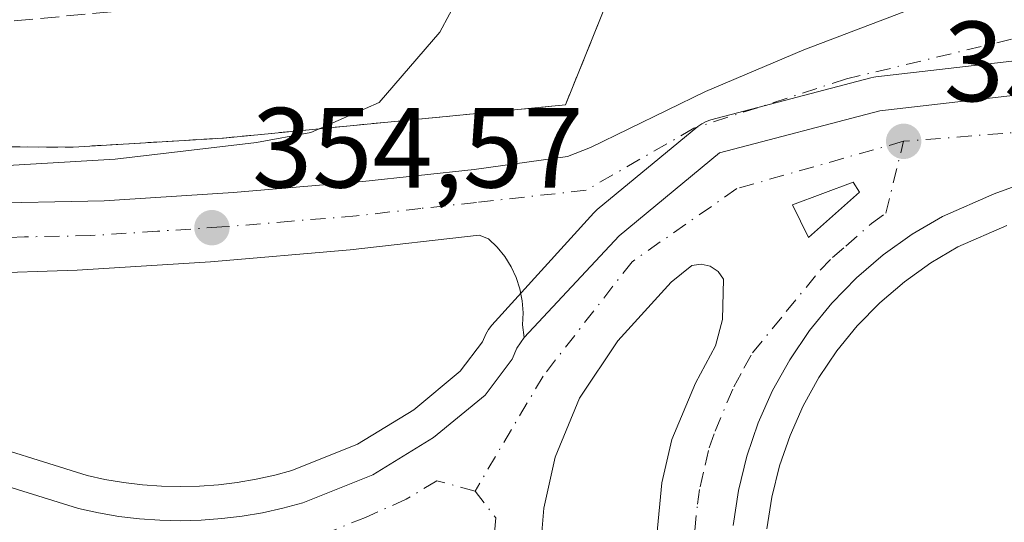
# Model space of a CAD drawing. Units: metres. Extents: x 625168 to 628648, y 4692541 to 4694916.
# Drawn here: x 625872 to 625959, y 4694489 to 4694533 of the extents above; entities that cross this region are included whole.
import ezdxf

# ---------------------------------------------------------------- set-up
doc = ezdxf.new("R2010")
doc.units = ezdxf.units.M
doc.header["$MEASUREMENT"] = 0
for name, pattern in [('DGN Style 2', [1.6480167562047852, 0.988810053722871, -0.6592067024819142]), ('DGN Style 3', [2.307223458686699, 1.648016756204785, -0.6592067024819142]), ('DGN Style 4', [2.6384748266838614, 1.318413404963828, -0.6592067024819142, 0.001648016756204785, -0.6592067024819142])]:
    doc.linetypes.add(name, pattern=pattern)
for name, color, linetype, lineweight in [('Agrupación de edificios CxS', 7, 'Continuous', 0), ('Carretera de calzada única Cxs', 7, 'Continuous', 13), ('Carretera de calzada única eje', 7, 'DGN Style 4', 0), ('Curva de nivel normal', 30, 'Continuous', 0), ('Isleta de vial', 135, 'Continuous', 13), ('Núcleo urbano CxS', 7, 'Continuous', 0), ('Obra de contención lineal', 1, 'DGN Style 3', 13), ('Pastizal CxS', 92, 'Continuous', 0), ('Punto de cota en terreno', 7, 'Continuous', 0), ('Rótulo de punto de cota en terreno', 7, 'Continuous', 0), ('Suelo desnudo CxS', 253, 'Continuous', 0), ('Valla', 7, 'DGN Style 2', 0)]:
    doc.layers.add(name, color=color, linetype=linetype, lineweight=lineweight)
doc.styles.add('Style-Arial', font='txt')

# ---------------------------------------------------------------- blocks, each defined once
blk = doc.blocks.new('*U12')
at = {"layer": 'Suelo desnudo CxS', "color": 253, "linetype": 'Continuous', "lineweight": 0}
for points in [[(625960.9572999999, 4694529.2105, 353.117499999993), (625947.4773000004, 4694527.660499999, 353.3343000000023), (625947.2991000004, 4694527.634500001, 353.334799999997), (625947.0563000003, 4694527.5814, 353.3349000000017), (625932.9663000006, 4694523.871300001, 353.6937000000034), (625932.5571999997, 4694523.7313, 353.7023999999947), (625932.1725000005, 4694523.5341, 353.7109000000055), (625931.8202000001, 4694523.283500001, 353.7163), (625922.9808999998, 4694515.986, 353.9092999999993), (625922.6801000005, 4694515.697899999, 353.918399999995), (625913.7001, 4694505.8179, 354.1055000000051), (625913.4097999996, 4694505.442700001, 354.110400000005), (625913.1821999997, 4694505.026500001, 354.1125000000029), (625912.8913000004, 4694504.3771, 354.1131000000024), (625910.9276999999, 4694501.778100001, 354.0837999999931), (625906.8426999999, 4694498.3981, 354.0429000000004), (625901.8891000003, 4694495.3704, 354.0960999999952), (625896.1180999996, 4694493.0507, 354.2451000000001), (625894.6095000004, 4694492.6458, 354.2930000000051), (625892.9707000004, 4694492.286599999, 354.343399999998), (625891.3198999995, 4694492.0099, 354.3898000000045), (625889.6606000002, 4694491.8071, 354.4363000000012), (625887.9911000002, 4694491.687100001, 354.4841000000015), (625886.3219, 4694491.641100001, 354.5335999999952), (625884.6606999999, 4694491.6777, 354.5834999999934), (625882.9905000003, 4694491.797700001, 354.6339000000008), (625881.3224999999, 4694491.9913, 354.6796000000031), (625879.6830000002, 4694492.2675, 354.7228000000032), (625878.1031, 4694492.604900001, 354.7648000000045), (625867.0297999998, 4694496.072100001, 355.0476999999955)], [(625870.2686999999, 4694521.501399999, 355.3791999999958), (625876.8701, 4694521.4801, 355.3295999999973), (625890.1001000004, 4694522.280099999, 355.2939000000042), (625911.1743000001, 4694524.3189, 354.7918999999966), (625920.1801000005, 4694525.190099999, 354.4196999999986), (625933.4200999998, 4694557.950099999, 355.3810999999987)], [(625937.9089000003, 4694487.918500001, 353.1006999999955), (625938.3355, 4694490.705, 353.0623999999953), (625939.0110999999, 4694493.4625, 353.0203000000038), (625939.9345000006, 4694496.140900001, 353.0090999999957), (625941.0871000001, 4694498.739, 353.0286999999953), (625942.4672999998, 4694501.2161, 353.0697999999975), (625944.0604999998, 4694503.569300001, 353.0690000000032), (625945.8510999996, 4694505.7711, 353.0470999999961), (625947.8322999999, 4694507.797700001, 353.0402999999933), (625949.9917000001, 4694509.6461, 353.0411000000022), (625952.3065, 4694511.302100001, 353.0344000000041), (625954.7028999999, 4694512.7114, 353.023199999996), (625959.0138999998, 4694514.583100001, 352.9545999999973)]]:
    blk.add_polyline3d(points, dxfattribs=at)
blk = doc.blocks.new('5PATER')
at = {"layer": 'Pastizal CxS', "linetype": 'Continuous', "lineweight": 0}
h = blk.add_hatch(color=51, dxfattribs=at)
edge = h.paths.add_edge_path()
edge.add_ellipse((0, 0), major_axis=(-0.1095731443231308, -0.1110710700762829), ratio=0.9994222409660322, start_angle=0, end_angle=360)
blk = doc.blocks.new('*U33')
at = {"layer": 'Carretera de calzada única Cxs', "color": 7, "linetype": 'Continuous', "lineweight": 13}
for points in [[(625961.5900999998, 4694518.720100001, 352.8993000000046), (625957.9001000002, 4694517.370100001, 352.9731999999931), (625953.3400999998, 4694515.390100001, 353.1861000000063), (625950.6700999998, 4694513.8201, 353.2755000000034), (625948.1401000004, 4694512.0101, 353.2014000000054), (625945.7801000001, 4694509.9901, 353.1922999999952), (625943.6101000002, 4694507.770099999, 353.1824000000051), (625941.6501000002, 4694505.360099999, 353.2039999999979), (625939.9101, 4694502.790100001, 353.228099999993), (625938.4001000002, 4694500.0801, 353.2262000000046), (625937.1401000004, 4694497.2401, 353.206600000005), (625936.1300999997, 4694494.3101, 353.1839000000036), (625935.3901000004, 4694491.290100001, 353.1805000000023), (625934.9200999998, 4694488.220100001, 353.1891000000033)], [(625866.1300999997, 4694493.210100001, 355.0675999999949), (625877.3400999998, 4694489.700099999, 354.7896000000038), (625879.1201, 4694489.3201, 354.7415000000037), (625880.9001000002, 4694489.020099999, 354.695200000002), (625882.7100999998, 4694488.8101, 354.6481000000058), (625884.5201000003, 4694488.6801, 354.5862999999954), (625886.3300999999, 4694488.640100001, 354.5249999999942), (625888.1401000004, 4694488.690099999, 354.4667000000045), (625889.9501, 4694488.8201, 354.4134999999951), (625891.7500999998, 4694489.040100001, 354.3595999999961), (625893.5401, 4694489.340100001, 354.3065000000061), (625895.3201000001, 4694489.7301, 354.2519000000029), (625897.0701000001, 4694490.200099999, 354.1940000000032), (625903.2401000002, 4694492.6801, 354.0886000000028), (625908.5900999998, 4694495.950099999, 354.0397999999986), (625913.1101000002, 4694499.690099999, 354.0102000000043), (625915.4901000002, 4694502.840100001, 353.9906000000047), (625915.9200999998, 4694503.800100001, 353.989499999996), (625916.5658999998, 4694504.7369, 353.9805999999954), (625924.9001000002, 4694513.6801, 353.8432999999932), (625933.7301000003, 4694520.970100001, 353.568299999999), (625947.8201000001, 4694524.6801, 353.1925000000047), (625961.3000999996, 4694526.2301, 352.9608000000007)], [(625928.2100999998, 4694487.360099999, 353.5173999999971), (625928.6601, 4694491.970100001, 353.5305999999982), (625929.5401, 4694495.770099999, 353.5078000000067), (625931.6101000002, 4694500.7401, 353.4704999999958), (625933.3701, 4694504.0101, 353.453800000003), (625934.0100999996, 4694506.3201, 353.4691000000021), (625934.0800999999, 4694509.860099999, 353.5169000000024), (625933.6101000002, 4694510.550100001, 353.5448000000033), (625932.9200999998, 4694511.020099999, 353.5782000000036), (625932.1101000002, 4694511.200099999, 353.6097000000009), (625931.2901, 4694511.0701, 353.6350999999996), (625929.4901000002, 4694509.620100001, 353.6809999999969), (625924.7801000001, 4694504.460100001, 353.7838999999949), (625921.4301000005, 4694499.4001, 353.8484000000026), (625919.2901, 4694494.2301, 353.8803999999946), (625918.2901, 4694489.7501, 353.872000000003), (625918.0201000003, 4694486.5701, 353.8402999999962)]]:
    blk.add_polyline3d(points, dxfattribs=at)
blk.add_3dface([(625940.1401000004, 4694516.420100001, 353.3984000000055), (625941.5701000001, 4694513.550100001, 353.3267999999953), (625946.0601000005, 4694517.520099999, 353.2501000000047), (625945.4901000002, 4694518.390100001, 353.2566999999981)], dxfattribs=at)

msp = doc.modelspace()

# ---------------------------------------------------------------- linework, layer by layer
at = {"layer": 'Agrupación de edificios CxS', "color": 7, "linetype": 'Continuous', "lineweight": 0}
msp.add_polyline3d([(625890.1001000004, 4694522.280099999, 355.2339999999967), (625876.8701, 4694521.4801, 355.2786000000052), (625870.2686999999, 4694521.501399999, 355.3313999999955), (625861.3501000004, 4694521.530099999, 355.482799999998), (625847.8201000001, 4694521.8301, 355.655700000003), (625808.4401000004, 4694526.460100001, 355.9766999999993), (625806.8702999996, 4694529.1425, 356.0418999999966), (625803.5301000001, 4694534.850099999, 356.2019), (625816.8000999996, 4694562.0801, 358.1489000000001), (625820.1201, 4694566.7301, 359.5626000000047), (625829.8000999996, 4694579.280099999, 361.1122000000032), (625829.9436999997, 4694579.470699999, 361.1429999999964), (625830.1771000001, 4694579.780300001, 361.1873000000051), (625843.3501000004, 4694597.2601, 364.1747000000032), (625843.5163000004, 4694597.186799999, 364.440499999997), (625852.9401000004, 4694593.030099999, 370.0939000000071), (625908.8289000001, 4694568.860099999, 363.9011000000028), (625910.9101, 4694567.960100001, 363.8396000000066), (625926.7588000001, 4694561.106899999, 359.2367999999988), (625926.8901000004, 4694561.050100001, 359.1419000000024), (625933.4200999998, 4694557.950099999, 355.4792000000016), (625920.1801000005, 4694525.190099999, 354.2571999999927), (625911.1743000001, 4694524.3189, 354.5895000000019)], close=True, dxfattribs=at)
for points in [[(625890.1001000004, 4694522.280099999, 355.2339999999967), (625876.8701, 4694521.4801, 355.2786000000052), (625870.2686999999, 4694521.501399999, 355.3313999999955), (625861.3501000004, 4694521.530099999, 355.482799999998), (625847.8201000001, 4694521.8301, 355.655700000003), (625808.4401000004, 4694526.460100001, 355.9766999999993), (625806.8702999996, 4694529.1425, 356.0418999999966), (625803.5301000001, 4694534.850099999, 356.2019), (625816.8000999996, 4694562.0801, 358.1489000000001), (625820.1201, 4694566.7301, 359.5626000000047)], [(625926.8901000004, 4694561.050100001, 359.1419000000024), (625933.4200999998, 4694557.950099999, 355.4792000000016), (625920.1801000005, 4694525.190099999, 354.2571999999927), (625911.1743000001, 4694524.3189, 354.5895000000019), (625890.1001000004, 4694522.280099999, 355.2339999999967)]]:
    msp.add_polyline3d(points, dxfattribs=at)
at = {"layer": 'Carretera de calzada única Cxs', "color": 7, "linetype": 'Continuous', "lineweight": 13, "extrusion": (0.009955696861198063, -0.01998101397885277, 0.9997507905375144), "elevation": -87216.21759610581, "flags": 128}
msp.add_lwpolyline([(2653841.073748826, 3921709.63855552), (2653841.073748826, 3921706.431231628)], dxfattribs=at)
at = {"layer": 'Carretera de calzada única Cxs', "color": 7, "linetype": 'Continuous', "lineweight": 13}
for points in [[(625805.7200999996, 4694544.620100001, 356.9983999999968), (625802.7500999998, 4694536.4901, 356.2915999999968), (625802.1201, 4694534.040100001, 356.1509999999981), (625802.5201000003, 4694531.0101, 355.9977999999974), (625805.3000999996, 4694526.670100001, 355.9109999999928), (625809.0900999998, 4694522.8201, 355.7354999999953), (625812.5601000005, 4694521.4001, 355.6665999999968), (625820.0100999996, 4694520.380100001, 355.6037000000069), (625832.6801000005, 4694518.6601, 355.421199999997), (625843.2500999998, 4694517.300100001, 355.2032000000036), (625854.9501, 4694516.770099999, 355.1220999999932), (625868.0000999998, 4694516.530099999, 354.9290000000037), (625879.6201, 4694516.7501, 354.7860999999975), (625890.9600999998, 4694517.5001, 354.5577000000048), (625902.3601000002, 4694518.450099999, 354.3975999999966), (625912.1401000004, 4694519.5101, 354.2035999999935), (625920.3701, 4694520.670100001, 354.0476999999955), (625922.3800999997, 4694521.450099999, 353.9844000000012), (625932.4901000002, 4694526.370100001, 353.7010000000009), (625941.1401000004, 4694530.040100001, 353.5497000000032), (625949.9401000004, 4694533.380100001, 353.8834999999963), (625956.9301000005, 4694535.4001, 354.4375), (625964.5301000001, 4694537.030099999, 354.6526000000013)], [(625802.1201, 4694534.040100001, 356.1509999999981), (625802.5201000003, 4694531.0101, 355.9977999999974), (625805.3000999996, 4694526.670100001, 355.9109999999928), (625809.0900999998, 4694522.8201, 355.7354999999953), (625812.5601000005, 4694521.4001, 355.6665999999968), (625820.0100999996, 4694520.380100001, 355.6037000000069), (625832.6801000005, 4694518.6601, 355.421199999997), (625843.2500999998, 4694517.300100001, 355.2032000000036), (625854.9501, 4694516.770099999, 355.1220999999932), (625868.0000999998, 4694516.530099999, 354.9290000000037), (625879.6201, 4694516.7501, 354.7860999999975), (625890.9600999998, 4694517.5001, 354.5577000000048), (625902.3601000002, 4694518.450099999, 354.3975999999966), (625912.1401000004, 4694519.5101, 354.2035999999935), (625920.3701, 4694520.670100001, 354.0476999999955), (625922.3800999997, 4694521.450099999, 353.9844000000012), (625932.4901000002, 4694526.370100001, 353.7010000000009), (625941.1401000004, 4694530.040100001, 353.5497000000032), (625949.9401000004, 4694533.380100001, 353.8834999999963)], [(625992.7100999998, 4694527.7501, 352.7832000000053), (625986.9001000002, 4694527.460100001, 352.7926000000007), (625961.3000999996, 4694526.2301, 352.9608000000007), (625947.8201000001, 4694524.6801, 353.1925000000047), (625933.7301000003, 4694520.970100001, 353.568299999999), (625924.9001000002, 4694513.6801, 353.8432999999932), (625916.5658999998, 4694504.7369, 353.9805999999954)], [(625992.7100999998, 4694527.7501, 352.7832000000053), (625986.9001000002, 4694527.460100001, 352.7926000000007), (625961.3000999996, 4694526.2301, 352.9608000000007), (625947.8201000001, 4694524.6801, 353.1925000000047), (625933.7301000003, 4694520.970100001, 353.568299999999), (625924.9001000002, 4694513.6801, 353.8432999999932), (625916.5658999998, 4694504.7369, 353.9805999999954)], [(625961.3000999996, 4694526.2301, 352.9608000000007), (625947.8201000001, 4694524.6801, 353.1925000000047), (625933.7301000003, 4694520.970100001, 353.568299999999), (625924.9001000002, 4694513.6801, 353.8432999999932), (625916.5658999998, 4694504.7369, 353.9805999999954), (625916.4101, 4694505.860099999, 353.988400000002), (625916.4600999998, 4694506.9101, 353.9910999999993), (625916.3901000004, 4694507.970100001, 354.0035999999964), (625916.1801000005, 4694509.0101, 354.0301000000036), (625915.8501000004, 4694510.0101, 354.0644000000029), (625915.4001000002, 4694510.970100001, 354.1085000000021), (625914.8400999998, 4694511.860099999, 354.1628999999957), (625914.1700999998, 4694512.6801, 354.2164000000048), (625913.4001000002, 4694513.4101, 354.2314000000042), (625912.5800999999, 4694513.7301, 354.2593999999954), (625901.2500999998, 4694512.440099999, 354.692200000005), (625888.9700999996, 4694511.4101, 354.7170000000042), (625877.2301000003, 4694510.6501, 354.847299999994), (625868.4501, 4694510.360099999, 355.0087000000058)], [(625961.5900999998, 4694518.720100001, 352.8993000000046), (625957.9001000002, 4694517.370100001, 352.9731999999931), (625953.3400999998, 4694515.390100001, 353.1861000000063), (625950.6700999998, 4694513.8201, 353.2755000000034), (625948.1401000004, 4694512.0101, 353.2014000000054), (625945.7801000001, 4694509.9901, 353.1922999999952), (625943.6101000002, 4694507.770099999, 353.1824000000051), (625941.6501000002, 4694505.360099999, 353.2039999999979), (625939.9101, 4694502.790100001, 353.228099999993), (625938.4001000002, 4694500.0801, 353.2262000000046), (625937.1401000004, 4694497.2401, 353.206600000005), (625936.1300999997, 4694494.3101, 353.1839000000036), (625935.3901000004, 4694491.290100001, 353.1805000000023), (625934.9200999998, 4694488.220100001, 353.1891000000033)], [(625941.5701000001, 4694513.550100001, 353.3267999999953), (625946.0601000005, 4694517.520099999, 353.2501000000047), (625945.4901000002, 4694518.390100001, 353.2566999999981), (625940.1401000004, 4694516.420100001, 353.3984000000055)], [(625916.5658999998, 4694504.7369, 353.9805999999954), (625916.4101, 4694505.860099999, 353.988400000002), (625916.4600999998, 4694506.9101, 353.9910999999993), (625916.3901000004, 4694507.970100001, 354.0035999999964), (625916.1801000005, 4694509.0101, 354.0301000000036), (625915.8501000004, 4694510.0101, 354.0644000000029), (625915.4001000002, 4694510.970100001, 354.1085000000021), (625914.8400999998, 4694511.860099999, 354.1628999999957), (625914.1700999998, 4694512.6801, 354.2164000000048), (625913.4001000002, 4694513.4101, 354.2314000000042), (625912.5800999999, 4694513.7301, 354.2593999999954), (625901.2500999998, 4694512.440099999, 354.692200000005), (625888.9700999996, 4694511.4101, 354.7170000000042), (625877.2301000003, 4694510.6501, 354.847299999994), (625868.4501, 4694510.360099999, 355.0087000000058)], [(625919.9101, 4694471.870100001, 353.4719000000041), (625921.6601, 4694472.3101, 353.4438999999985), (625922.8601000002, 4694473.210100001, 353.4386999999988), (625926.2301000003, 4694477.3201, 353.4262000000017), (625927.7901, 4694480.460100001, 353.4410999999964), (625928.2200999996, 4694483.100099999, 353.476800000004), (625928.2100999998, 4694487.360099999, 353.5173999999971), (625928.6601, 4694491.970100001, 353.5305999999982), (625929.5401, 4694495.770099999, 353.5078000000067), (625931.6101000002, 4694500.7401, 353.4704999999958), (625933.3701, 4694504.0101, 353.453800000003), (625934.0100999996, 4694506.3201, 353.4691000000021), (625934.0800999999, 4694509.860099999, 353.5169000000024), (625933.6101000002, 4694510.550100001, 353.5448000000033), (625932.9200999998, 4694511.020099999, 353.5782000000036), (625932.1101000002, 4694511.200099999, 353.6097000000009), (625931.2901, 4694511.0701, 353.6350999999996), (625929.4901000002, 4694509.620100001, 353.6809999999969), (625924.7801000001, 4694504.460100001, 353.7838999999949), (625921.4301000005, 4694499.4001, 353.8484000000026), (625919.2901, 4694494.2301, 353.8803999999946), (625918.2901, 4694489.7501, 353.872000000003)], [(625826.9101, 4694505.200099999, 355.6392000000051), (625846.8901000004, 4694499.280099999, 355.444399999993), (625866.1300999997, 4694493.210100001, 355.0675999999949), (625877.3400999998, 4694489.700099999, 354.7896000000038), (625879.1201, 4694489.3201, 354.7415000000037), (625880.9001000002, 4694489.020099999, 354.695200000002), (625882.7100999998, 4694488.8101, 354.6481000000058), (625884.5201000003, 4694488.6801, 354.5862999999954), (625886.3300999999, 4694488.640100001, 354.5249999999942), (625888.1401000004, 4694488.690099999, 354.4667000000045), (625889.9501, 4694488.8201, 354.4134999999951), (625891.7500999998, 4694489.040100001, 354.3595999999961), (625893.5401, 4694489.340100001, 354.3065000000061), (625895.3201000001, 4694489.7301, 354.2519000000029), (625897.0701000001, 4694490.200099999, 354.1940000000032), (625903.2401000002, 4694492.6801, 354.0886000000028), (625908.5900999998, 4694495.950099999, 354.0397999999986), (625913.1101000002, 4694499.690099999, 354.0102000000043), (625915.4901000002, 4694502.840100001, 353.9906000000047), (625915.9200999998, 4694503.800100001, 353.989499999996), (625916.5658999998, 4694504.7369, 353.9805999999954)], [(625918.2901, 4694489.7501, 353.872000000003), (625918.0201000003, 4694486.5701, 353.8402999999962), (625917.9700999996, 4694481.770099999, 353.7534000000014), (625918.9901000002, 4694474.0101, 353.546199999997), (625919.9101, 4694471.870100001, 353.4719000000041)]]:
    msp.add_polyline3d(points, dxfattribs=at)
at = {"layer": 'Carretera de calzada única eje', "color": 7, "linetype": 'DGN Style 4', "lineweight": 0, "extrusion": (-0.05222389077710469, 0.7546181937694695, 0.6540825994201377), "elevation": 3510113.128216434, "flags": 128}
msp.add_lwpolyline([(-948610.4129266186, -3034744.267378184), (-948593.9142562455, -3034744.725719536), (-948568.8265430448, -3034744.330438129)], dxfattribs=at)
at = {"layer": 'Carretera de calzada única eje', "color": 7, "linetype": 'DGN Style 4', "lineweight": 0}
for points in [[(625959.4200999998, 4694530.970100001, 353.1999000000069), (625944.8901000004, 4694527.470100001, 353.3172999999952), (625931.4801000003, 4694523.140100001, 353.6508999999933), (625922.0100999996, 4694517.690099999, 353.9131999999955), (625912.3601000002, 4694516.620100001, 354.1126999999979), (625907.4700999996, 4694516.090100001, 354.3607000000048), (625901.8101000005, 4694515.440099999, 354.4686999999976), (625896.1001000004, 4694514.970100001, 354.6159000000043), (625889.9700999996, 4694514.460100001, 354.6722000000009), (625884.2901, 4694514.0801, 354.7057999999961), (625878.4200999998, 4694513.700099999, 354.8040000000037), (625872.6101000002, 4694513.590100001, 354.8896999999997), (625868.2200999996, 4694513.440099999, 354.9453999999969)], [(625949.9200999998, 4694521.9901, 353.1108999999997), (625935.2600999996, 4694517.840100001, 353.540599999993), (625926.0401, 4694511.4101, 353.8056999999972), (625918.2200999996, 4694501.360099999, 353.9377999999998), (625912.2301000003, 4694491.2501, 354.0381999999955)], [(625932.8601000002, 4694478.7501, 353.247199999998), (625931.7600999996, 4694482.1601, 353.3255000000063), (625931.5900999998, 4694483.4001, 353.3423999999941), (625931.5201000003, 4694484.640100001, 353.3537000000069), (625931.5100999996, 4694486.780099999, 353.3687000000064), (625931.5601000005, 4694487.790100001, 353.3727000000072), (625931.7901, 4694490.090100001, 353.3730999999971), (625932.0201000003, 4694491.630100001, 353.3692000000011), (625932.4700999996, 4694493.530099999, 353.357600000003), (625932.8300999999, 4694495.040100001, 353.350099999996), (625933.3400999998, 4694496.5001, 353.340400000001), (625934.3800999997, 4694498.9901, 353.3338999999978), (625935.0000999998, 4694500.4101, 353.3307000000059), (625935.8800999997, 4694502.040100001, 353.3187000000034), (625936.6401000004, 4694503.4001, 353.3078999999998), (625939.6101000002, 4694507.030099999, 353.263300000006), (625942.5900999998, 4694510.6601, 353.2480999999971), (625943.6700999998, 4694511.770099999, 353.2495999999956), (625944.8501000004, 4694512.780099999, 353.2363999999943), (625947.1001000004, 4694514.7601, 353.1983999999939), (625948.3601000002, 4694515.670100001, 353.1968999999954), (625949.9200999998, 4694521.9901, 353.1108999999997)], [(625912.2301000003, 4694491.2501, 354.0381999999955), (625908.8601000002, 4694492.1501, 354.0718000000052), (625906.1801000005, 4694490.520099999, 354.1085000000021), (625902.5900999998, 4694488.9301, 354.1466999999975), (625899.5000999998, 4694487.690099999, 354.2026999999944), (625897.2500999998, 4694487.0001, 354.2428000000073), (625896.3800999997, 4694486.770099999, 354.2657999999938), (625895.4801000003, 4694486.5701, 354.2884999999951), (625892.6401000004, 4694486.030099999, 354.3558000000049), (625891.7500999998, 4694485.870100001, 354.3782999999967), (625890.8501000004, 4694485.7601, 354.4008999999933), (625885.4501, 4694482.870100001, 354.5066999999981), (625881.3400999998, 4694480.6801, 354.522299999997)], [(625912.2301000003, 4694491.2501, 354.0381999999955), (625914.0500999996, 4694488.890100001, 353.9815999999992), (625913.9101, 4694487.300100001, 353.9741000000067), (625913.8901000004, 4694484.9001, 353.9315000000061), (625914.0201000003, 4694479.5001, 353.8081999999995), (625914.5301000001, 4694475.620100001, 353.6958000000013), (625914.7801000001, 4694472.120100001, 353.6015999999945), (625915.1101000002, 4694467.300100001, 353.4763999999996)]]:
    msp.add_polyline3d(points, dxfattribs=at)
at = {"layer": 'Curva de nivel normal', "color": 30, "linetype": 'Continuous', "lineweight": 0, "elevation": 355, "flags": 128}
msp.add_lwpolyline([(625850.2599999999, 4694518.640100001), (625880.5800000001, 4694520.4101), (625893.0199999996, 4694521.9001), (625897.7999999998, 4694522.770099999), (625903.7999999998, 4694525.390100001), (625909.1299999999, 4694531.590100001), (625913.4000000004, 4694539.540100001)], dxfattribs=at)
at = {"layer": 'Isleta de vial', "color": 135, "linetype": 'Continuous', "lineweight": 13}
for points in [[(625941.5701000001, 4694513.550100001, 353.3267999999953), (625946.0601000005, 4694517.520099999, 353.2501000000047), (625945.4901000002, 4694518.390100001, 353.2566999999981), (625940.1401000004, 4694516.420100001, 353.3984000000055), (625941.5701000001, 4694513.550100001, 353.3267999999953)], [(625928.2100999998, 4694487.360099999, 353.5173999999971), (625928.6601, 4694491.970100001, 353.5305999999982), (625929.5401, 4694495.770099999, 353.5078000000067), (625931.6101000002, 4694500.7401, 353.4704999999958), (625933.3701, 4694504.0101, 353.453800000003), (625934.0100999996, 4694506.3201, 353.4691000000021), (625934.0800999999, 4694509.860099999, 353.5169000000024), (625933.6101000002, 4694510.550100001, 353.5448000000033), (625932.9200999998, 4694511.020099999, 353.5782000000036), (625932.1101000002, 4694511.200099999, 353.6097000000009), (625931.2901, 4694511.0701, 353.6350999999996), (625929.4901000002, 4694509.620100001, 353.6809999999969), (625924.7801000001, 4694504.460100001, 353.7838999999949), (625921.4301000005, 4694499.4001, 353.8484000000026), (625919.2901, 4694494.2301, 353.8803999999946), (625918.2901, 4694489.7501, 353.872000000003), (625918.0201000003, 4694486.5701, 353.8402999999962)]]:
    msp.add_polyline3d(points, dxfattribs=at)
at = {"layer": 'Núcleo urbano CxS', "color": 7, "linetype": 'Continuous', "lineweight": 0}
msp.add_polyline3d([(625852.9401000004, 4694593.030099999, 360.1739999999991), (625908.8289000001, 4694568.860099999, 360.1411999999983), (625910.9101, 4694567.960100001, 360.130799999999), (625926.7588000001, 4694561.106899999, 356.8600000000006), (625926.8901000004, 4694561.050100001, 356.8335999999982), (625933.4200999998, 4694557.950099999, 355.3810999999987), (625920.1801000005, 4694525.190099999, 354.4196999999986), (625911.1743000001, 4694524.3189, 354.7918999999966), (625890.1001000004, 4694522.280099999, 355.2939000000042), (625876.8701, 4694521.4801, 355.3295999999973), (625870.2686999999, 4694521.501399999, 355.3791999999958), (625861.3501000004, 4694521.530099999, 355.5666000000056), (625847.8201000001, 4694521.8301, 355.6919000000053), (625808.4401000004, 4694526.460100001, 355.9575999999943), (625806.8702999996, 4694529.1425, 356.0357999999979), (625803.5301000001, 4694534.850099999, 356.2495999999956), (625816.8000999996, 4694562.0801, 358.1097000000009), (625820.1201, 4694566.7301, 358.1591999999946), (625829.8000999996, 4694579.280099999, 358.6864999999962), (625829.9436999997, 4694579.470699999, 358.6956999999966), (625830.1771000001, 4694579.780300001, 358.7090000000026), (625843.3501000004, 4694597.2601, 359.9024000000064), (625843.5163000004, 4694597.186799999, 359.8769999999931)], close=True, dxfattribs=at)
for points in [[(625803.5301000001, 4694534.850099999, 356.2495999999956), (625806.8702999996, 4694529.1425, 356.0357999999979), (625808.4401000004, 4694526.460100001, 355.9575999999943), (625847.8201000001, 4694521.8301, 355.6919000000053), (625861.3501000004, 4694521.530099999, 355.5666000000056), (625870.2686999999, 4694521.501399999, 355.3791999999958), (625876.8701, 4694521.4801, 355.3295999999973), (625890.1001000004, 4694522.280099999, 355.2939000000042), (625911.1743000001, 4694524.3189, 354.7918999999966), (625920.1801000005, 4694525.190099999, 354.4196999999986), (625933.4200999998, 4694557.950099999, 355.3810999999987), (625926.8901000004, 4694561.050100001, 356.8335999999982), (625926.7588000001, 4694561.106899999, 356.8600000000006), (625910.9101, 4694567.960100001, 360.130799999999)], [(625867.0297999998, 4694496.072100001, 355.0476999999955), (625878.1031, 4694492.604900001, 354.7648000000045), (625879.6830000002, 4694492.2675, 354.7228000000032), (625881.3224999999, 4694491.9913, 354.6796000000031), (625882.9905000003, 4694491.797700001, 354.6339000000008), (625884.6606999999, 4694491.6777, 354.5834999999934), (625886.3219, 4694491.641100001, 354.5335999999952), (625887.9911000002, 4694491.687100001, 354.4841000000015), (625889.6606000002, 4694491.8071, 354.4363000000012), (625891.3198999995, 4694492.0099, 354.3898000000045), (625892.9707000004, 4694492.286599999, 354.343399999998), (625894.6095000004, 4694492.6458, 354.2930000000051), (625896.1180999996, 4694493.0507, 354.2451000000001), (625901.8891000003, 4694495.3704, 354.0960999999952), (625906.8426999999, 4694498.3981, 354.0429000000004), (625910.9276999999, 4694501.778100001, 354.0837999999931), (625912.8913000004, 4694504.3771, 354.1131000000024), (625913.1821999997, 4694505.026500001, 354.1125000000029), (625913.4097999996, 4694505.442700001, 354.110400000005), (625913.7001, 4694505.8179, 354.1055000000051), (625922.6801000005, 4694515.697899999, 353.918399999995), (625922.9808999998, 4694515.986, 353.9092999999993), (625931.8202000001, 4694523.283500001, 353.7163), (625932.1725000005, 4694523.5341, 353.7109000000055), (625932.5571999997, 4694523.7313, 353.7023999999947), (625932.9663000006, 4694523.871300001, 353.6937000000034), (625947.0563000003, 4694527.5814, 353.3349000000017), (625947.2991000004, 4694527.634500001, 353.334799999997), (625947.4773000004, 4694527.660499999, 353.3343000000023), (625960.9572999999, 4694529.2105, 353.117499999993)], [(625867.0297999998, 4694496.072100001, 355.0476999999955), (625878.1031, 4694492.604900001, 354.7648000000045), (625879.6830000002, 4694492.2675, 354.7228000000032), (625881.3224999999, 4694491.9913, 354.6796000000031), (625882.9905000003, 4694491.797700001, 354.6339000000008), (625884.6606999999, 4694491.6777, 354.5834999999934), (625886.3219, 4694491.641100001, 354.5335999999952), (625887.9911000002, 4694491.687100001, 354.4841000000015), (625889.6606000002, 4694491.8071, 354.4363000000012), (625891.3198999995, 4694492.0099, 354.3898000000045), (625892.9707000004, 4694492.286599999, 354.343399999998), (625894.6095000004, 4694492.6458, 354.2930000000051), (625896.1180999996, 4694493.0507, 354.2451000000001), (625901.8891000003, 4694495.3704, 354.0960999999952), (625906.8426999999, 4694498.3981, 354.0429000000004), (625910.9276999999, 4694501.778100001, 354.0837999999931), (625912.8913000004, 4694504.3771, 354.1131000000024), (625913.1821999997, 4694505.026500001, 354.1125000000029), (625913.4097999996, 4694505.442700001, 354.110400000005), (625913.7001, 4694505.8179, 354.1055000000051), (625922.6801000005, 4694515.697899999, 353.918399999995), (625922.9808999998, 4694515.986, 353.9092999999993), (625931.8202000001, 4694523.283500001, 353.7163), (625932.1725000005, 4694523.5341, 353.7109000000055), (625932.5571999997, 4694523.7313, 353.7023999999947), (625932.9663000006, 4694523.871300001, 353.6937000000034), (625947.0563000003, 4694527.5814, 353.3349000000017), (625947.2991000004, 4694527.634500001, 353.334799999997), (625947.4773000004, 4694527.660499999, 353.3343000000023), (625960.9572999999, 4694529.2105, 353.117499999993)], [(625959.0138999998, 4694514.583100001, 352.9545999999973), (625954.7028999999, 4694512.7114, 353.023199999996), (625952.3065, 4694511.302100001, 353.0344000000041), (625949.9917000001, 4694509.6461, 353.0411000000022), (625947.8322999999, 4694507.797700001, 353.0402999999933), (625945.8510999996, 4694505.7711, 353.0470999999961), (625944.0604999998, 4694503.569300001, 353.0690000000032), (625942.4672999998, 4694501.2161, 353.0697999999975), (625941.0871000001, 4694498.739, 353.0286999999953), (625939.9345000006, 4694496.140900001, 353.0090999999957), (625939.0110999999, 4694493.4625, 353.0203000000038), (625938.3355, 4694490.705, 353.0623999999953), (625937.9089000003, 4694487.918500001, 353.1006999999955)], [(625959.0138999998, 4694514.583100001, 352.9545999999973), (625954.7028999999, 4694512.7114, 353.023199999996), (625952.3065, 4694511.302100001, 353.0344000000041), (625949.9917000001, 4694509.6461, 353.0411000000022), (625947.8322999999, 4694507.797700001, 353.0402999999933), (625945.8510999996, 4694505.7711, 353.0470999999961), (625944.0604999998, 4694503.569300001, 353.0690000000032), (625942.4672999998, 4694501.2161, 353.0697999999975), (625941.0871000001, 4694498.739, 353.0286999999953), (625939.9345000006, 4694496.140900001, 353.0090999999957), (625939.0110999999, 4694493.4625, 353.0203000000038), (625938.3355, 4694490.705, 353.0623999999953), (625937.9089000003, 4694487.918500001, 353.1006999999955)]]:
    msp.add_polyline3d(points, dxfattribs=at)
at = {"layer": 'Obra de contención lineal', "color": 1, "linetype": 'DGN Style 3', "lineweight": 13, "extrusion": (-0.005690815015343131, 0.3277895361769508, 0.9447336315583142), "elevation": 1535593.857029595, "flags": 128}
msp.add_lwpolyline([(-707219.4368959948, -4424034.034777652), (-707247.4304552153, -4424032.165262046), (-707284.8264520711, -4424035.236282298)], dxfattribs=at)
at = {"layer": 'Suelo desnudo CxS', "color": 253, "linetype": 'Continuous', "lineweight": 0}
for points in [[(625803.5301000001, 4694534.850099999, 356.2495999999956), (625806.8702999996, 4694529.1425, 356.0357999999979), (625808.4401000004, 4694526.460100001, 355.9575999999943), (625847.8201000001, 4694521.8301, 355.6919000000053), (625861.3501000004, 4694521.530099999, 355.5666000000056), (625870.2686999999, 4694521.501399999, 355.3791999999958), (625876.8701, 4694521.4801, 355.3295999999973), (625890.1001000004, 4694522.280099999, 355.2939000000042), (625911.1743000001, 4694524.3189, 354.7918999999966), (625920.1801000005, 4694525.190099999, 354.4196999999986), (625933.4200999998, 4694557.950099999, 355.3810999999987), (625926.8901000004, 4694561.050100001, 356.8335999999982), (625926.7588000001, 4694561.106899999, 356.8600000000006), (625910.9101, 4694567.960100001, 360.130799999999)], [(625867.0297999998, 4694496.072100001, 355.0476999999955), (625878.1031, 4694492.604900001, 354.7648000000045), (625879.6830000002, 4694492.2675, 354.7228000000032), (625881.3224999999, 4694491.9913, 354.6796000000031), (625882.9905000003, 4694491.797700001, 354.6339000000008), (625884.6606999999, 4694491.6777, 354.5834999999934), (625886.3219, 4694491.641100001, 354.5335999999952), (625887.9911000002, 4694491.687100001, 354.4841000000015), (625889.6606000002, 4694491.8071, 354.4363000000012), (625891.3198999995, 4694492.0099, 354.3898000000045), (625892.9707000004, 4694492.286599999, 354.343399999998), (625894.6095000004, 4694492.6458, 354.2930000000051), (625896.1180999996, 4694493.0507, 354.2451000000001), (625901.8891000003, 4694495.3704, 354.0960999999952), (625906.8426999999, 4694498.3981, 354.0429000000004), (625910.9276999999, 4694501.778100001, 354.0837999999931), (625912.8913000004, 4694504.3771, 354.1131000000024), (625913.1821999997, 4694505.026500001, 354.1125000000029), (625913.4097999996, 4694505.442700001, 354.110400000005), (625913.7001, 4694505.8179, 354.1055000000051), (625922.6801000005, 4694515.697899999, 353.918399999995), (625922.9808999998, 4694515.986, 353.9092999999993), (625931.8202000001, 4694523.283500001, 353.7163), (625932.1725000005, 4694523.5341, 353.7109000000055), (625932.5571999997, 4694523.7313, 353.7023999999947), (625932.9663000006, 4694523.871300001, 353.6937000000034), (625947.0563000003, 4694527.5814, 353.3349000000017), (625947.2991000004, 4694527.634500001, 353.334799999997), (625947.4773000004, 4694527.660499999, 353.3343000000023), (625960.9572999999, 4694529.2105, 353.117499999993)], [(625959.0138999998, 4694514.583100001, 352.9545999999973), (625954.7028999999, 4694512.7114, 353.023199999996), (625952.3065, 4694511.302100001, 353.0344000000041), (625949.9917000001, 4694509.6461, 353.0411000000022), (625947.8322999999, 4694507.797700001, 353.0402999999933), (625945.8510999996, 4694505.7711, 353.0470999999961), (625944.0604999998, 4694503.569300001, 353.0690000000032), (625942.4672999998, 4694501.2161, 353.0697999999975), (625941.0871000001, 4694498.739, 353.0286999999953), (625939.9345000006, 4694496.140900001, 353.0090999999957), (625939.0110999999, 4694493.4625, 353.0203000000038), (625938.3355, 4694490.705, 353.0623999999953), (625937.9089000003, 4694487.918500001, 353.1006999999955)]]:
    msp.add_polyline3d(points, dxfattribs=at)
at = {"layer": 'Valla', "color": 7, "linetype": 'DGN Style 2', "lineweight": 0}
msp.add_polyline3d([(625820.1201, 4694566.7301, 359.5626000000047), (625816.8000999996, 4694562.0801, 358.1489000000001), (625803.5301000001, 4694534.850099999, 356.2019), (625808.4401000004, 4694526.460100001, 355.9766999999993), (625847.8201000001, 4694521.8301, 355.655700000003), (625861.3501000004, 4694521.530099999, 355.482799999998), (625876.8701, 4694521.4801, 355.2786000000052), (625890.1001000004, 4694522.280099999, 355.2339999999967), (625920.1801000005, 4694525.190099999, 354.2571999999927), (625933.4200999998, 4694557.950099999, 355.4792000000016), (625926.8901000004, 4694561.050100001, 359.1419000000024)], dxfattribs=at)

# ---------------------------------------------------------------- block references
at = {"layer": 'Carretera de calzada única Cxs', "color": 7, "linetype": 'Continuous', "lineweight": 13}
msp.add_blockref('*U33', (0, 0), dxfattribs=at)
at = {"layer": 'Punto de cota en terreno', "color": 7, "linetype": 'Continuous', "lineweight": 0, "xscale": 10, "yscale": 10, "zscale": 10}
for p in [(625949.9299999997, 4694521.99, 353.1199999999953), (625889.0899999999, 4694514.4, 354.570000000007)]:
    msp.add_blockref('5PATER', p, dxfattribs=at)
at = {"layer": 'Suelo desnudo CxS', "color": 253, "linetype": 'Continuous', "lineweight": 0}
msp.add_blockref('*U12', (0, 0), dxfattribs=at)

# ---------------------------------------------------------------- texts
at = {"layer": 'Rótulo de punto de cota en terreno', "color": 7, "linetype": 'Continuous', "lineweight": 0, "style": 'Style-Arial'}
for s, p in [('353,12', (625953.4578, 4694525.5178)), ('354,57', (625892.6178000001, 4694517.927800001))]:
    msp.add_text(s, height=7.000000000000002, dxfattribs=at).set_placement(p)

doc.saveas('drawing.dxf')
